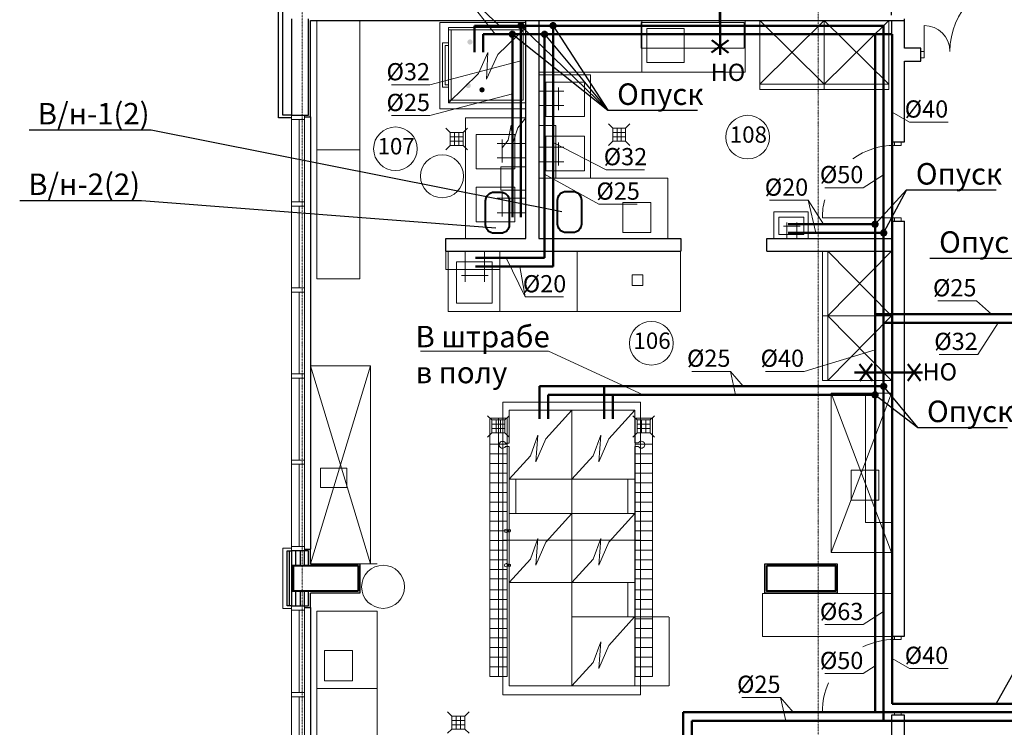
# Model space of a CAD drawing. Units: inches. Extents: x -332120 to 322516, y -8912 to 64770.
# Drawn here: x 26297 to 37743, y 49347 to 57567 of the extents above; entities that cross this region are included whole.
import ezdxf

# ---------------------------------------------------------------- set-up
doc = ezdxf.new("R2010")
doc.units = ezdxf.units.IN
doc.header["$MEASUREMENT"] = 0
for name, pattern in [('CENTER', [2, 1.25, -0.25, 0.25, -0.25]), ('Dot & Dashed', [880, 450, -250, 0, -180]), ('QCEQFE800$0$NASCOSTA', [9.525, 6.35, -3.175])]:
    doc.linetypes.add(name, pattern=pattern)
for name, color, linetype, lineweight in [('Axes', 1, 'CENTER', 5), ('B1_1', 82, 'Continuous', 60), ('Beton', 7, 'Continuous', 40), ('T3_1', 1, 'T3', 60), ('T4_1', 210, 'T4', 60), ('двери', 15, 'Continuous', 0), ('К1', 23, 'Continuous', 50), ('К2', 150, 'Continuous', 50), ('Маркировка дверей', 50, 'Continuous', 13), ('Маркировка помещений', 172, 'Continuous', 0), ('окна', 61, 'Continuous', 13), ('Отделка фасада', 12, 'Continuous', 20), ('ТХ оборудование', 7, 'Continuous', 20)]:
    doc.layers.add(name, color=color, linetype=linetype, lineweight=lineweight)
doc.styles.add('GOST 2.304', font='CS_Gost2304.shx')
doc.styles.get("Standard").update_dxf_attribs({"font": 'arial.ttf'})
doc.styles.add('Линии_ВК', font='isocpeur.ttf')
doc.styles.add('СГЕНЕРИР_СТИЛЬ_3', font='calibri.ttf')
doc.linetypes.add('BATTING', pattern='A,0.00254,-2.54,[134,ltypeshp.shx,S=2.54,R=0,X=-2.54,Y=0],-5.08,[134,ltypeshp.shx,S=2.54,R=180,X=2.54,Y=0],-2.54', length=10.16254)
doc.linetypes.add('T3', pattern='A,2,-0.2,["T3",Standard,S=0.1,R=0,X=-0.05,Y=-0.05],-0.25', length=2.45)
doc.linetypes.add('T4', pattern='A,2,-0.2,["T4",Standard,S=0.1,R=0,X=-0.05,Y=-0.05],-0.25', length=2.45)
doc.dimstyles.get("Standard").update_dxf_attribs({"dimtxt": 0.18, "dimasz": 0.18, "dimexe": 0.18, "dimexo": 0.0625, "dimgap": 0.09, "dimtad": 0, "dimtih": 1, "dimtoh": 1, "dimdec": 4, "dimzin": 0, "dimdsep": 46, "dimtxsty": 'Standard', "dimcen": 0.09, "dimadec": 0, "dimazin": 0, "dimtfac": 1, "dimtdec": 4, "dimtofl": 0, "dimtmove": 0, "dimatfit": 3, "dimfxl": 1, "dimtolj": 1, "dimtzin": 0, "dimarcsym": 0})

# ---------------------------------------------------------------- blocks, each defined once
blk = doc.blocks.new('A$C0C4D42FD')
at = {"layer": 'двери'}
for points in [[(0, 1220), (75, 1220), (75, 1180), (0, 1180), (0, 1220)], [(75, 1180), (375, 1180)], [(0, 40), (75, 40), (75, 0), (0, 0), (0, 40)], [(75, 40), (915, 40)]]:
    blk.add_lwpolyline(points, dxfattribs=at)
for centre, radius, start, end in [((75, 1180), 300, 270, 0), ((75, 40), 840, 0, 90)]:
    blk.add_arc(centre, radius, start, end, dxfattribs=at)
blk = doc.blocks.new('трап_1')
at = {"layer": 'ТХ оборудование', "ltscale": 100}
for p, q in [((-75, 75), (-125, 125)), ((75, 75), (125, 125)), ((-75, -75), (-75, 75)), ((75, 75), (-75, 75)), ((75, 25), (-75, 25)), ((-25, 75), (-25, -75)), ((25, -75), (25, 75)), ((75, 75), (75, -75)), ((-75, -75), (-125, -125)), ((75, -25), (-75, -25)), ((25, -75), (-75, -75)), ((75, -75), (25, -75)), ((75, -75), (125, -125))]:
    blk.add_line(p, q, dxfattribs=at)
blk = doc.blocks.new('*D206')
at = {"layer": 'T3_1', "color": 0, "linetype": 'ByBlock', "lineweight": -2}
for p, q in [((34433, 57544), (34433, 59122)), ((36431, 57620), (36431, 59122)), ((36181, 58997), (34683, 58997))]:
    blk.add_line(p, q, dxfattribs=at)
at = {"layer": 'T3_1', "color": 0, "linetype": 'ByBlock'}
for points in [[(34683, 59039), (34683, 58956), (34433, 58997)], [(36181, 59039), (36181, 58956), (36431, 58997)]]:
    blk.add_solid(points, dxfattribs=at)
at = {"layer": 'T3_1', "color": 0, "linetype": 'ByBlock', "lineweight": 20, "insert": (35432, 59185), "char_height": 250, "attachment_point": 5, "style": 'GOST 2.304'}
blk.add_mtext('\\A1;2000', dxfattribs=at)
blk = doc.blocks.new('_ArchTick')
at = {"color": 0, "linetype": 'ByBlock', "const_width": 0.15}
blk.add_lwpolyline([(-0.5, -0.5), (0.5, 0.5)], dxfattribs=at)

msp = doc.modelspace()

# ---------------------------------------------------------------- hatches: boundary and pattern name
at = {"layer": 'B1_1', "linetype": 'ByBlock', "lineweight": 50}
h = msp.add_hatch(dxfattribs=at)
h.set_pattern_fill('ANSI31', color=256, style=0)
h.set_pattern_definition([(45, (574343.4032, 2346798.755), (-2.2450640303, 2.2450640303), [])])
h.paths.add_polyline_path([(32153.93102, 57497.94011, 1), (32093.93102, 57497.94011)])
h.paths.add_polyline_path([(32093.93102, 57497.94011, 1), (32153.93102, 57497.94011)])
h = msp.add_hatch(dxfattribs=at)
h.set_pattern_fill('ANSI31', color=256, style=0)
h.set_pattern_definition([(45, (574717.8024, 2346798.755), (-2.2450640303, 2.2450640303), [])])
h.paths.add_polyline_path([(32528.33025, 57497.94011, 1), (32468.33025, 57497.94011)])
h.paths.add_polyline_path([(32468.33025, 57497.94011, 1), (32528.33025, 57497.94011)])
h = msp.add_hatch(dxfattribs=at)
h.set_pattern_fill('ANSI31', color=256, style=0)
h.set_pattern_definition([(45, (578559.853, 2344391.7997), (-2.2450640303, 2.2450640303), [])])
h.paths.add_polyline_path([(36370.38078, 55090.98472, 1), (36310.38078, 55090.98472)])
h.paths.add_polyline_path([(36310.38078, 55090.98472, 1), (36370.38078, 55090.98472)])
h = msp.add_hatch(dxfattribs=at)
h.set_pattern_fill('ANSI31', color=256, style=0)
h.set_pattern_definition([(45, (578559.853, 2342609.7027), (-2.2450640303, 2.2450640303), [])])
h.paths.add_polyline_path([(36370.38078, 53308.88764, 1), (36310.38078, 53308.88764)])
h.paths.add_polyline_path([(36310.38078, 53308.88764, 1), (36370.38078, 53308.88764)])
at = {"layer": 'T3_1', "linetype": 'ByBlock', "lineweight": 50}
h = msp.add_hatch(dxfattribs=at)
h.set_pattern_fill('ANSI31', color=256, style=0)
h.set_pattern_definition([(45, (574243.4032, 2346698.755), (-2.2450640303, 2.2450640303), [])])
h.paths.add_polyline_path([(32053.93102, 57397.94011, 1), (31993.93102, 57397.94011)])
h.paths.add_polyline_path([(31993.93102, 57397.94011, 1), (32053.93102, 57397.94011)])
h = msp.add_hatch(dxfattribs=at)
h.set_pattern_fill('ANSI31', color=256, style=0)
h.set_pattern_definition([(45, (574617.8024, 2346698.755), (-2.2450640303, 2.2450640303), [])])
h.paths.add_polyline_path([(32428.33025, 57397.94011, 1), (32368.33025, 57397.94011)])
h.paths.add_polyline_path([(32368.33025, 57397.94011, 1), (32428.33025, 57397.94011)])
h = msp.add_hatch(dxfattribs=at)
h.set_pattern_fill('ANSI31', color=256, style=0)
h.set_pattern_definition([(45, (578459.853, 2344491.7997), (-2.2450640303, 2.2450640303), [])])
h.paths.add_polyline_path([(36270.38078, 55190.98472, 1), (36210.38078, 55190.98472)])
h.paths.add_polyline_path([(36210.38078, 55190.98472, 1), (36270.38078, 55190.98472)])
h = msp.add_hatch(dxfattribs=at)
h.set_pattern_fill('ANSI31', color=256, style=0)
h.set_pattern_definition([(45, (578459.853, 2342509.7027), (-2.2450640303, 2.2450640303), [])])
h.paths.add_polyline_path([(36270.38078, 53208.88764, 1), (36210.38078, 53208.88764)])
h.paths.add_polyline_path([(36210.38078, 53208.88764, 1), (36270.38078, 53208.88764)])
at = {"layer": 'ТХ оборудование'}
h = msp.add_hatch(color=256, dxfattribs=at)
edge = h.paths.add_edge_path()
edge.add_arc((31531.22554, 57308.41686), 30, -89.994316989, 270.005683011)
edge = h.paths.add_edge_path()
edge.add_arc((31511.27572, 56802.41488), 30, -89.994316989, 270.005683011)
h = msp.add_hatch(color=256, dxfattribs=at)
edge = h.paths.add_edge_path()
edge.add_arc((31671.28068, 56752.43075), 30, -89.994316989, 270.005683011)

# ---------------------------------------------------------------- linework, layer by layer
msp.add_line((29676.21088, 51247.28253), (29676.21088, 51417.28253))
for points in [[(29456.21088, 56427.28254), (29306.2109, 56427.28253), (29306.2109, 57927.28253), (29863.40159, 57927.28253)], [(29456.21088, 56457.28253), (29356.2109, 56457.28253), (29356.2109, 57877.28252), (29892.01586, 57877.28252), (29924.58762, 57932.71943)], [(36431.18741, 57557.28253), (36431.16365, 56147.28253), (36581.16365, 56147.28253), (36581.21088, 57087.28194), (36771.20021, 57087.28194), (36771.20021, 57237.28194), (36581.21088, 57237.28194), (36581.21088, 57577.28253), (36581.21088, 57577.28253)], [(29676.21088, 56437.28255), (29676.21088, 57557.28254)], [(29676.21088, 57557.28253), (32181.21088, 57557.28253)], [(32181.1634, 55027.28253), (32181.21051, 57557.28253)], [(32181.21088, 57557.28253), (36581.21088, 57557.28253)], [(32331.21051, 57557.28252), (32331.1634, 55027.28253)], [(29606.21088, 56437.28255), (29676.21088, 56437.28255)], [(29676.21088, 56437.28255), (29676.21088, 51417.28253)], [(36431.16365, 55227.28253), (36431.1634, 55027.28253)], [(36431.16365, 55227.28253), (36581.16365, 55227.28253)], [(36581.21088, 50407.28253), (36581.16365, 55227.28253)], [(31251.304, 55027.28253), (32181.1634, 55027.28253)], [(31251.304, 54877.1903), (31251.304, 55027.28253)], [(32331.1634, 55027.28253), (33981.40992, 55027.28253)], [(33981.40992, 55027.28253), (33981.40992, 54877.28253)], [(34981.40992, 55027.28253), (36431.16101, 55027.28253)], [(34981.40992, 54877.28253), (34981.40992, 55027.28253)], [(31251.304, 54877.1903), (33981.40992, 54877.28253)], [(34981.40992, 54877.28253), (36431.1634, 54877.28253)], [(36431.1634, 54877.28253), (36431.16569, 50407.28253)], [(29456.21088, 50757.28253), (29406.21088, 50757.28253), (29406.21088, 51397.28253), (29456.21088, 51397.28253), (29456.21088, 50757.28253)], [(29606.21088, 51417.28253), (29676.21088, 51417.28253)], [(29556.2109, 51391.88253), (29556.21088, 51232.68253)], [(29676.21088, 51247.28253), (30251.2109, 51247.28253), (30251.2109, 50907.28253), (29676.21088, 50907.28253)], [(29556.21088, 50921.88253), (29556.21087, 50762.68253)], [(29676.21088, 50737.28253), (29676.21088, 50907.28253)], [(29606.21088, 50737.28253), (29676.21088, 50737.28253)], [(29676.21088, 50737.28253), (29676.21088, 47842.28253)], [(36431.16569, 50407.28253), (36581.21088, 50407.28253)], [(36581.21088, 49197.28253), (36581.21088, 49487.28253), (36431.16569, 49487.28253), (36431.16569, 49197.28253)]]:
    msp.add_lwpolyline(points)
at = {"lineweight": -2}
msp.add_lwpolyline([(29456.21088, 57577.28252), (29456.21088, 56457.28253), (29656.21088, 56457.28253), (29656.21088, 57577.28252)], dxfattribs=at)
at = {"linetype": 'BATTING', "ltscale": 0.022}
msp.add_lwpolyline([(29431.21088, 51397.28253), (29431.21088, 50757.28253)], dxfattribs=at)
at = {"lineweight": -2}
for points in [[(29456.21088, 51227.28253), (29656.21088, 51227.28253), (29656.21088, 51397.28253), (29456.21088, 51397.28253)], [(29456.21088, 50757.28253), (29656.21088, 50757.28253), (29656.21088, 50927.28253), (29456.21088, 50927.28253)]]:
    msp.add_lwpolyline(points, close=True, dxfattribs=at)
at = {"linetype": 'BATTING', "ltscale": 0.044}
for points in [[(29506.21088, 51232.68253), (29506.21089, 51391.88253)], [(29606.21088, 51232.68253), (29606.21089, 51391.88253)], [(29506.21086, 50762.68253), (29506.21088, 50921.88253)], [(29606.21086, 50762.68253), (29606.21088, 50921.88253)]]:
    msp.add_lwpolyline(points, dxfattribs=at)
for points in [[(29481.21088, 51227.28253), (29456.21088, 51227.28253), (29456.21088, 50927.28253), (29481.21088, 50927.28253)], [(34961.2109, 51247.28253), (35801.21088, 51247.28253), (35801.21088, 50907.28253), (34961.2109, 50907.28253)]]:
    msp.add_lwpolyline(points, close=True)
at = {"layer": 'Axes', "linetype": 'Dot & Dashed', "ltscale": 0.02}
for p, q in [((35581.21088, 34224.44965), (35581.21088, 60977.28253)), ((29581.21088, 3791.12275), (29581.21088, 59177.32906))]:
    msp.add_line(p, q, dxfattribs=at)
at = {"layer": 'B1_1', "linetype": 'ByBlock', "lineweight": 50}
for p, q in [((36340.38078, 57497.94011), (31585.40053, 57497.94011)), ((31585.40053, 57497.94011), (31585.40053, 57191.32885)), ((32123.93102, 57497.94011), (32123.93102, 55271.70395)), ((32498.33025, 57497.94011), (32498.33025, 54699.62893)), ((36340.38078, 49421.11141), (36340.38078, 57497.94011)), ((36340.38078, 55090.98472), (35229.72035, 55090.98472)), ((32498.33025, 54699.62893), (31595.03862, 54699.62893)), ((36340.38078, 54045.27316), (42785.54058, 54045.27316)), ((36340.38078, 53308.88764), (32339.59436, 53308.88764)), ((32339.59436, 52929.41425), (32339.59436, 53308.88764)), ((33092.72117, 52929.41425), (33092.72117, 53308.88764)), ((34110.32647, 49421.11141), (47188.70868, 49421.11141)), ((34110.32647, 49421.11141), (34110.32647, 47909.31377))]:
    msp.add_line(p, q, dxfattribs=at)
for centre in [(32123.93102, 57497.94011), (32498.33025, 57497.94011), (36340.38078, 55090.98472), (36340.38078, 53308.88764)]:
    msp.add_circle(centre, 30, dxfattribs=at)
at = {"layer": 'Beton'}
for points in [[(30231.2109, 50927.28253), (29481.21088, 50927.28253), (29481.21088, 51227.28253), (30231.2109, 51227.28253)], [(30231.2109, 51227.28253), (30231.2109, 50927.28253)]]:
    msp.add_lwpolyline(points, dxfattribs=at)
msp.add_lwpolyline([(34981.2109, 51227.28253), (35781.21088, 51227.28253), (35781.21088, 50927.28253), (34981.2109, 50927.28253)], close=True, dxfattribs=at)
at = {"layer": 'T3_1', "color": 2, "linetype": 'ByBlock', "lineweight": 50}
for p, q in [((34438.76652, 57947.47098), (34438.76652, 57159.16843)), ((34535.98031, 57328.86652), (34340.35069, 57186.35977)), ((34341.44497, 57329.92898), (34535.98031, 57182.10445)), ((36002.35919, 53470.06318), (36790.66174, 53470.06318)), ((36061.65727, 53567.38472), (36209.4818, 53372.84938)), ((36062.71973, 53372.84938), (36205.22647, 53568.479)), ((36619.90119, 53567.38472), (36767.72572, 53372.84938)), ((36620.96365, 53372.84938), (36763.47039, 53568.479))]:
    msp.add_line(p, q, dxfattribs=at)
at = {"layer": 'T3_1', "linetype": 'ByBlock', "lineweight": -3}
for p, q in [((33134.51989, 56515.53377), (32123.93102, 57497.94011)), ((32498.33025, 57497.94011), (33134.51989, 56515.53377)), ((32023.93102, 57397.94011), (33134.51989, 56515.53377)), ((32398.33025, 57397.94011), (33134.51989, 56515.53377)), ((33134.51989, 56515.53377), (34178.01545, 56515.53377)), ((36240.38078, 55190.98472), (36607.13241, 55590.10248)), ((36607.13241, 55590.10248), (36340.38078, 55090.98472)), ((36607.13241, 55590.10248), (37650.62797, 55590.10248)), ((36877.46748, 54797.32331), (37920.96304, 54797.32331)), ((36736.94925, 52830.45159), (36340.38078, 53308.88764)), ((36240.38078, 53208.88764), (36736.94925, 52830.45159)), ((36736.94925, 52830.45159), (37780.4448, 52830.45159)), ((37646.77776, 49621.11141), (38079.47955, 50388.15628))]:
    msp.add_line(p, q, dxfattribs=at)
at = {"layer": 'T3_1', "linetype": 'ByBlock', "lineweight": 50}
for p, q in [((36440.38078, 57397.94011), (31685.40053, 57397.94011)), ((31685.40053, 57397.94011), (31685.40053, 57191.32885)), ((32023.93102, 57397.94011), (32023.93102, 55271.70395)), ((32398.33025, 57397.94011), (32398.33025, 54799.62893)), ((36240.38078, 49521.11141), (36240.38078, 57397.94011)), ((36240.38078, 55190.98472), (35229.72035, 55190.98472)), ((32398.33025, 54799.62893), (31595.03862, 54799.62893)), ((36240.38078, 54145.27316), (42785.54058, 54145.27316)), ((36240.38078, 53208.88764), (32439.59436, 53208.88764)), ((32439.59436, 52929.41425), (32439.59436, 53208.88764)), ((33192.72117, 52929.41425), (33192.72117, 53208.88764)), ((34010.32647, 49521.11141), (47088.70868, 49521.11141)), ((34010.32647, 49521.11141), (34010.32647, 48009.31377))]:
    msp.add_line(p, q, dxfattribs=at)
at = {"layer": 'T3_1', "color": 2, "linetype": 'ByBlock', "lineweight": -3}
for p, q in [((26407.2324, 56288.53157), (27824.78199, 56288.53157)), ((27824.78199, 56288.53157), (32598.72099, 55338.77693)), ((26296.76142, 55468.52706), (27714.311, 55468.52706)), ((27714.311, 55468.52706), (31831.4165, 55151.1069))]:
    msp.add_line(p, q, dxfattribs=at)
at = {"layer": 'T3_1', "linetype": 'ByBlock', "lineweight": 20}
for p, q in [((30954.65489, 53717.39192), (32446.17626, 53717.39192)), ((32446.17626, 53717.39192), (33546.61467, 53208.88764))]:
    msp.add_line(p, q, dxfattribs=at)
at = {"layer": 'T3_1', "color": 2, "linetype": 'ByBlock', "lineweight": 40}
for points in [[(31888.75078, 55085.77086), (31812.73376, 55085.77086, -0.4142135624), (31712.73376, 55185.77086), (31712.73376, 55463.84634, -0.4142135624), (31812.73376, 55563.84634), (31888.75078, 55563.84634, -0.4142135624), (31988.75078, 55463.84634), (31988.75078, 55185.77086, -0.4142135624)], [(32726.8524, 55093.96248), (32650.83539, 55093.96248, -0.4142135624), (32550.83539, 55193.96248), (32550.83539, 55472.03797, -0.4142135624), (32650.83539, 55572.03797), (32726.8524, 55572.03797, -0.4142135624), (32826.8524, 55472.03797), (32826.8524, 55193.96248, -0.4142135624)]]:
    msp.add_lwpolyline(points, format="xyb", close=True, dxfattribs=at)
at = {"layer": 'T3_1', "linetype": 'ByBlock', "lineweight": 50}
for centre in [(32023.93102, 57397.94011), (32398.33025, 57397.94011), (36240.38078, 55190.98472), (36240.38078, 53208.88764)]:
    msp.add_circle(centre, 30, dxfattribs=at)
at = {"layer": 'T4_1', "linetype": 'ByBlock', "lineweight": 50}
for q in [(36440.38078, 57397.94011), (46988.70868, 49621.11141)]:
    msp.add_line((36440.38078, 49621.11141), q, dxfattribs=at)
at = {"layer": 'двери'}
for points in [[(36543.66365, 56147.28253), (36468.66365, 56147.28253), (36468.66365, 56107.28253), (36543.66365, 56107.28253), (36543.66365, 56147.28253)], [(36468.66365, 55267.28253), (35628.66365, 55267.28253)], [(36543.66365, 55267.28253), (36468.66365, 55267.28253), (36468.66365, 55227.28253), (36543.66365, 55227.28253), (36543.66365, 55267.28253)], [(36543.71088, 50407.28253), (36468.71088, 50407.28253), (36468.71088, 50367.28253), (36543.71088, 50367.28253), (36543.71088, 50407.28253)], [(36468.71088, 49527.28253), (35628.71088, 49527.28253)], [(36543.71088, 49527.28253), (36468.71088, 49527.28253), (36468.71088, 49487.28253), (36543.71088, 49487.28253), (36543.71088, 49527.28253)]]:
    msp.add_lwpolyline(points, dxfattribs=at)
for centre, start, end in [((36468.66365, 55267.28253), 90, 125.406445345), ((36468.66365, 55267.28253), 165.586816329, 180), ((36468.71088, 49527.28253), 90, 116.15378049), ((36468.71088, 49527.28253), 156.256896093, 180)]:
    msp.add_arc(centre, 840, start, end, dxfattribs=at)
at = {"layer": 'К1', "color": 0, "linetype": 'ByBlock', "lineweight": 20}
for p, q in [((31376.55585, 57969.09617), (31874.93181, 57497.94011)), ((31376.55585, 57969.09617), (31825.28743, 57397.94011)), ((31066.08949, 56810.41992), (32123.93102, 57088.98618)), ((30618.18378, 56810.41992), (31066.08949, 56810.41992)), ((31066.08949, 56453.56167), (32023.93102, 56705.79447)), ((30618.18378, 56453.56167), (31066.08949, 56453.56167)), ((36642.60667, 56377.23691), (36440.38078, 56492.99308)), ((36642.60667, 56377.23691), (37090.51239, 56377.23691)), ((33113.36837, 55823.70459), (32498.33025, 56140.21269)), ((33028.3681, 55423.48844), (32398.33025, 55774.53348)), ((33113.36837, 55823.70459), (33561.27408, 55823.70459)), ((36103.97538, 55615.61781), (36340.38078, 55766.06731)), ((35656.06966, 55615.61781), (36103.97538, 55615.61781)), ((33028.3681, 55423.48844), (33476.27382, 55423.48844)), ((35015.32817, 55469.63736), (35463.23389, 55469.63736)), ((35463.23389, 55469.63736), (35639.58152, 55190.98472)), ((35463.23389, 55469.63736), (35552.64207, 55090.98472)), ((32172.39409, 54347.43764), (31950.73053, 54799.62893)), ((32172.39409, 54347.43764), (32109.75513, 54699.62893)), ((32172.39409, 54347.43764), (32620.2998, 54347.43764)), ((36971.1314, 54300.55607), (37419.03711, 54300.55607)), ((37419.03711, 54300.55607), (37594.91168, 54145.27316)), ((37433.85895, 53677.54433), (37670.26436, 54045.27316)), ((35414.93654, 53481.96812), (36240.38078, 53731.65877)), ((36985.95324, 53677.54433), (37433.85895, 53677.54433)), ((34111.22711, 53482.0335), (34559.13282, 53482.0335)), ((34559.13282, 53482.0335), (34707.21, 53308.88764)), ((34559.13282, 53482.0335), (34620.27054, 53208.88764)), ((34967.03082, 53481.96812), (35414.93654, 53481.96812)), ((36103.97538, 50540.17626), (36340.38078, 50690.62575)), ((35656.06966, 50540.17626), (36103.97538, 50540.17626)), ((36642.60667, 50030.68187), (36440.38078, 50146.43805)), ((36103.97538, 49970.56437), (36240.38078, 50061.98877)), ((36642.60667, 50030.68187), (37090.51239, 50030.68187)), ((35656.06966, 49970.56437), (36103.97538, 49970.56437)), ((34693.14902, 49694.25727), (35141.05474, 49694.25727)), ((35141.05474, 49694.25727), (35289.13191, 49521.11141)), ((35141.05474, 49694.25727), (35202.19246, 49421.11141))]:
    msp.add_line(p, q, dxfattribs=at)
at = {"layer": 'Маркировка дверей', "linetype": 'ByBlock', "lineweight": 70}
msp.add_line((34558.50852, 49521.39924), (34558.50852, 49521.39924), dxfattribs=at)
at = {"layer": 'Маркировка помещений', "linetype": 'Continuous'}
for centre in [(34759.93563, 56203.05814), (30664.7487, 56067.70877), (33639.88151, 53808.4168)]:
    msp.add_circle(centre, 253.5, dxfattribs=at)
at = {"layer": 'окна'}
for points in [[(29456.21088, 56457.28253), (29606.21088, 56457.28253), (29606.21088, 56407.28253), (29456.21088, 56407.28253), (29456.21088, 56457.28253)], [(29456.21088, 56457.28253), (29456.21088, 51397.28253)], [(29606.21088, 56457.28253), (29606.21088, 51397.28253)], [(29546.21088, 56407.28253), (29546.21088, 55452.28253)], [(29456.21088, 55452.28253), (29606.21088, 55452.28253), (29606.21088, 55402.28253), (29456.21088, 55402.28253), (29456.21088, 55452.28253)], [(29546.21088, 55402.28253), (29546.21088, 54452.28253)], [(29456.21088, 54452.28253), (29606.21088, 54452.28253), (29606.21088, 54402.28253), (29456.21088, 54402.28253), (29456.21088, 54452.28253)], [(29546.21088, 54402.28253), (29546.21088, 53452.28253)], [(29456.21088, 53452.28253), (29606.21088, 53452.28253), (29606.21088, 53402.28253), (29456.21088, 53402.28253), (29456.21088, 53452.28253)], [(29546.21088, 53402.28253), (29546.21088, 52452.28253)], [(29456.21088, 52452.28253), (29606.21088, 52452.28253), (29606.21088, 52402.28253), (29456.21088, 52402.28253), (29456.21088, 52452.28253)], [(29546.21088, 52402.28253), (29546.21088, 51447.28253)], [(29456.21088, 51447.28253), (29606.21088, 51447.28253), (29606.21088, 51397.28253), (29456.21088, 51397.28253), (29456.21088, 51447.28253)], [(29456.21088, 50757.28253), (29606.21088, 50757.28253), (29606.21088, 50707.28253), (29456.21088, 50707.28253), (29456.21088, 50757.28253)], [(29456.21088, 50757.28253), (29456.21088, 45597.28253)], [(29606.21088, 50757.28253), (29606.21088, 45597.28253)], [(29546.21088, 50707.28253), (29546.21088, 49752.28253)], [(29456.21088, 49752.28253), (29606.21088, 49752.28253), (29606.21088, 49702.28253), (29456.21088, 49702.28253), (29456.21088, 49752.28253)], [(29546.21088, 49702.28253), (29546.21088, 48752.28253)]]:
    msp.add_lwpolyline(points, dxfattribs=at)
at = {"layer": 'Отделка фасада'}
for p, q in [((29656.21088, 51227.28253), (29656.21088, 51397.28253)), ((29656.21088, 50757.28253), (29656.21088, 50927.28253))]:
    msp.add_line(p, q, dxfattribs=at)
msp.add_lwpolyline([(29456.21088, 50727.28253), (29356.21088, 50727.28253), (29356.21088, 51427.28253), (29456.21088, 51427.28253)], dxfattribs=at)
at = {"layer": 'ТХ оборудование'}
for p, q in [((31857.15787, 57161.21699), (32181.20895, 57475.68073)), ((34900.52512, 56757.28245), (34900.52512, 57557.28245)), ((34900.52512, 57557.28245), (35650.52512, 56817.28245)), ((35650.52512, 57557.28245), (34900.52512, 56817.28245)), ((35650.52512, 56817.28245), (36400.52512, 57557.28253)), ((35650.52512, 57557.28245), (35650.52512, 56757.28245)), ((35650.52512, 56757.28245), (35650.52512, 57557.28245)), ((36400.52512, 56817.28245), (35650.52512, 57557.28245)), ((36400.52512, 57557.28245), (36400.52512, 56757.28245)), ((31311.21165, 57448.39504), (31281.21165, 57448.39206)), ((31630.48886, 56941.25418), (31737.56199, 57186.57641)), ((31737.56199, 57186.57641), (31721.82386, 56875.37173)), ((31721.82386, 56875.37173), (31857.15787, 57161.21699)), ((32331.16302, 55027.28253), (32331.16302, 57045.28519)), ((31281.29556, 56602.39207), (31630.48886, 56941.25418)), ((32331.16302, 56927.18253), (32331.16302, 55727.28253)), ((32931.06302, 56927.18253), (32331.16302, 56927.18253)), ((32931.06302, 55727.28253), (32931.06302, 56927.18253)), ((32561.37265, 56514.78273), (32561.36272, 56781.5466)), ((35650.52512, 56817.28245), (34900.52512, 56817.28245)), ((36400.52512, 56817.28245), (35650.52512, 56817.28245)), ((32620.86761, 56736.99304), (32331.1796, 56736.98765)), ((35650.52512, 56757.28245), (34900.52512, 56757.28245)), ((36400.52512, 56757.28245), (35650.52512, 56757.28245)), ((31311.29259, 56632.39504), (31281.29259, 56632.39207)), ((32620.87387, 56569.15174), (32331.18273, 56569.14634)), ((31481.26302, 56427.18253), (31481.26302, 55027.28253)), ((32181.16302, 56427.18253), (31481.26302, 56427.18253)), ((31974.98996, 56166.47628), (32009.29948, 56343.33566)), ((32009.29948, 56343.33566), (32028.7522, 56133.48554)), ((32089.05281, 56310.70898), (32181.16302, 56427.18253)), ((32181.16302, 55027.28253), (32181.16302, 56427.18253)), ((32028.7522, 56133.48554), (32089.05281, 56310.70898)), ((31846.49997, 56129.8937), (32181.17043, 56129.89993)), ((31906.00321, 55907.6856), (31906.00321, 56174.44947)), ((31906.21055, 56079.50458), (31974.98996, 56166.47628)), ((32561.37265, 56139.68234), (32561.36272, 55872.91847)), ((32620.87387, 56085.31333), (32331.18273, 56085.31873)), ((31846.49997, 55962.0524), (32181.17043, 55962.05863)), ((32620.86761, 55917.47203), (32331.1796, 55917.47742)), ((31906.00321, 55546.77947), (31906.00321, 55280.0156)), ((31846.49997, 55492.41267), (32181.17043, 55492.40644)), ((33307.84491, 55095.27954, -10000), (33307.84491, 55445.27954, -10000)), ((33307.84491, 55445.27954, -10000), (33632.84491, 55445.27954, -10000)), ((33632.84491, 55445.27954, -10000), (33632.84491, 55095.27954, -10000)), ((31846.49997, 55324.57137), (32181.17043, 55324.56514)), ((35064.16211, 55027.28253), (35064.16211, 55336.28253)), ((35064.16211, 55336.28253), (35462.16211, 55336.28253)), ((35462.16211, 55336.28253), (35462.16211, 55027.28253)), ((35213.63464, 55212.05087), (35213.63464, 55027.28253)), ((35331.3843, 55212.05087), (35331.3843, 55027.28253)), ((33632.84491, 55095.27954, -10000), (33307.84491, 55095.27954, -10000)), ((35175.31573, 55167.96711), (35368.61397, 55167.96711)), ((31481.26302, 55027.28253), (32181.16302, 55027.28253)), ((35462.16211, 55027.28253), (35064.16211, 55027.28253)), ((31277.50954, 54877.26224), (31277.53322, 54177.36224)), ((31477.1079, 54523.54761), (31477.09593, 54877.26899)), ((31701.75055, 54523.54761), (31701.73858, 54877.26899)), ((31877.43322, 54177.38253), (31877.40954, 54877.28253)), ((35631.16302, 54877.28253), (36431.16302, 54877.28253)), ((35631.16302, 54127.28253), (35631.16302, 54877.28253)), ((35691.16302, 54127.28253), (35691.16302, 54877.28253)), ((35691.16302, 54877.28253), (36431.16341, 54127.28253)), ((35691.16302, 54127.28253), (36431.16302, 54877.28091)), ((31742.32392, 54595.16388), (31433.77569, 54595.16388)), ((31277.53322, 54177.36224), (31877.43322, 54177.38253)), ((36431.16302, 54127.28253), (35631.16302, 54127.28253)), ((35631.16302, 54127.28253), (36431.16302, 54127.28253)), ((35631.16302, 53377.28253), (35631.16302, 54127.28253)), ((35691.16302, 53377.28253), (35691.16302, 54127.28253)), ((36431.16341, 54127.28253), (35691.16302, 53377.28253)), ((36431.16302, 53377.28253), (35691.16302, 54127.28253)), ((29676.21088, 53547.28253), (30376.21088, 51247.28253)), ((29676.21088, 51247.28253), (30376.21088, 53547.28253)), ((36431.16302, 53377.28253), (35631.16302, 53377.28253)), ((35691.16302, 53377.28253), (36431.16302, 53377.28253)), ((35731.16347, 53227.28253), (36431.16347, 51377.28253)), ((35731.16347, 51377.28253), (36431.16347, 53227.28253)), ((31913.971, 51522.77696), (31913.971, 53122.77536)), ((31913.971, 53122.77536), (33513.971, 53122.77536)), ((33513.971, 53122.77536), (33513.971, 51522.77696)), ((32414.61762, 52699.28515), (32716.15777, 53029.73995)), ((33144.6181, 52699.28515), (33446.15825, 53029.73995)), ((31861.94892, 52937.71955), (31861.94892, 49937.71955)), ((32234.49026, 52501.88539), (32321.72988, 52741.06572)), ((32321.72988, 52741.06572), (32298.75808, 52430.37678)), ((32298.75808, 52430.37678), (32414.61762, 52699.28515)), ((32964.49074, 52501.88539), (33051.73036, 52741.06572)), ((33051.73036, 52741.06572), (33028.75856, 52430.37678)), ((33028.75856, 52430.37678), (33144.6181, 52699.28515)), ((31761.94892, 52634.95307), (31961.94892, 52634.95307)), ((33452.28676, 52634.95307), (33652.28676, 52634.95307)), ((31761.94892, 52523.18508), (31961.94892, 52523.18508)), ((31986.15729, 52229.73979), (32234.49026, 52501.88539)), ((32716.15777, 52229.73979), (32964.49074, 52501.88539)), ((33452.28676, 52523.18508), (33652.28676, 52523.18508)), ((30098.84355, 52358.18647), (29794.84355, 52358.18647)), ((29794.84355, 52358.18647), (29794.84355, 52132.18647)), ((30098.84355, 52132.18647), (30098.84355, 52358.18647)), ((31761.94892, 52411.4171), (31961.94892, 52411.4171)), ((33452.28676, 52411.4171), (33652.28676, 52411.4171)), ((35961.07687, 51984.62389), (35961.07687, 52334.62389)), ((35961.07687, 52334.62389), (36286.07687, 52334.62389)), ((36286.07687, 52334.62389), (36286.07687, 51984.62389)), ((31761.94892, 52299.64911), (31961.94892, 52299.64911)), ((33452.28676, 52299.64911), (33652.28676, 52299.64911)), ((29794.84355, 52132.18647), (30098.84355, 52132.18647)), ((31761.94892, 52187.88112), (31961.94892, 52187.88112)), ((33452.28676, 52187.88112), (33652.28676, 52187.88112)), ((31761.94892, 52076.11314), (31961.94892, 52076.11314)), ((33452.28676, 52076.11314), (33652.28676, 52076.11314)), ((36286.07687, 51984.62389), (35961.07687, 51984.62389)), ((31761.94892, 51964.34515), (31961.94892, 51964.34515)), ((33452.28676, 51964.34515), (33652.28676, 51964.34515)), ((31761.94892, 51852.57716), (31961.94892, 51852.57716)), ((31761.94892, 51740.80918), (31961.94892, 51740.80918)), ((32414.61762, 51499.28499), (32716.15777, 51829.73979)), ((33144.6181, 51499.28499), (33446.15825, 51829.73979)), ((33452.28676, 51852.57716), (33652.28676, 51852.57716)), ((33452.28676, 51740.80918), (33652.28676, 51740.80918)), ((31761.94892, 51629.04119), (31961.94892, 51629.04119)), ((31974.22467, 51641.54002), (31966.50685, 51642.87597)), ((33452.28676, 51629.04119), (33652.28676, 51629.04119)), ((31761.94892, 51517.2732), (31961.94892, 51517.2732)), ((33513.971, 51522.77696), (31913.971, 51522.77696)), ((31974.22467, 51618.46414), (31966.50685, 51617.12819)), ((32234.49026, 51301.88523), (32321.72988, 51541.06556)), ((32321.72988, 51541.06556), (32298.75808, 51230.37662)), ((32964.49074, 51301.88523), (33051.73036, 51541.06556)), ((33051.73036, 51541.06556), (33028.75856, 51230.37662)), ((33452.28676, 51517.2732), (33652.28676, 51517.2732)), ((31761.94892, 51405.50522), (31961.94892, 51405.50522)), ((32298.75808, 51230.37662), (32414.61762, 51499.28499)), ((33028.75856, 51230.37662), (33144.6181, 51499.28499)), ((33452.28676, 51405.50522), (33652.28676, 51405.50522)), ((31761.94892, 51293.73723), (31961.94892, 51293.73723)), ((31986.15729, 51029.73963), (32234.49026, 51301.88523)), ((32716.15777, 51029.73963), (32964.49074, 51301.88523)), ((33452.28676, 51293.73723), (33652.28676, 51293.73723)), ((36431.16347, 51377.28253), (35731.16347, 51377.28253)), ((30451.21051, 51247.28253), (29751.21051, 51247.28253)), ((31761.94892, 51181.96924), (31961.94892, 51181.96924)), ((31974.22467, 51241.54002), (31966.50685, 51242.87597)), ((31974.22467, 51218.46414), (31966.50685, 51217.12819)), ((33452.28676, 51181.96924), (33652.28676, 51181.96924)), ((31761.94892, 51070.20126), (31961.94892, 51070.20126)), ((33452.28676, 51070.20126), (33652.28676, 51070.20126)), ((31761.94892, 50943.63143), (31961.94892, 50943.63143)), ((33452.28676, 50943.63143), (33652.28676, 50943.63143)), ((31761.94892, 50831.86344), (31961.94892, 50831.86344)), ((33452.28676, 50831.86344), (33652.28676, 50831.86344)), ((31761.94892, 50720.09545), (31961.94892, 50720.09545)), ((33452.28676, 50720.09545), (33652.28676, 50720.09545)), ((31761.94892, 50608.32747), (31961.94892, 50608.32747)), ((33144.00896, 50299.28467), (33445.54911, 50629.73947)), ((33452.28676, 50608.32747), (33652.28676, 50608.32747)), ((31761.94892, 50496.55948), (31961.94892, 50496.55948)), ((33452.28676, 50496.55948), (33652.28676, 50496.55948)), ((31761.94892, 50384.79149), (31961.94892, 50384.79149)), ((33452.28676, 50384.79149), (33652.28676, 50384.79149)), ((31761.94892, 50273.02351), (31961.94892, 50273.02351)), ((32963.8816, 50101.88491), (33051.12122, 50341.06524)), ((33051.12122, 50341.06524), (33028.14942, 50030.3763)), ((33028.14942, 50030.3763), (33144.00896, 50299.28467)), ((33452.28676, 50273.02351), (33652.28676, 50273.02351)), ((29840.91658, 49887.54132), (29840.91658, 50237.54132)), ((29840.91658, 50237.54132), (30165.91658, 50237.54132)), ((30165.91658, 50237.54132), (30165.91658, 49887.54132)), ((31761.94892, 50161.25552), (31961.94892, 50161.25552)), ((33452.28676, 50161.25552), (33652.28676, 50161.25552)), ((31761.94892, 50049.48753), (31961.94892, 50049.48753)), ((32715.54863, 49829.73931), (32963.8816, 50101.88491)), ((33452.28676, 50049.48753), (33652.28676, 50049.48753)), ((30165.91658, 49887.54132), (29840.91658, 49887.54132))]:
    msp.add_line(p, q, dxfattribs=at)
at = {"layer": 'ТХ оборудование', "linetype": 'QCEQFE800$0$NASCOSTA', "extrusion": (-6.12303e-17, -1, 0)}
for p, q in [((33446.15825, 50629.73947), (33846.15793, 50629.73947)), ((33446.15825, 49829.73947), (33846.15793, 49829.73947))]:
    msp.add_line(p, q, dxfattribs=at)
at = {"layer": 'ТХ оборудование', "linetype": 'QCEQFE800$0$NASCOSTA'}
msp.add_line((33846.15793, 49829.73947), (33846.15793, 50629.73947), dxfattribs=at)
at = {"layer": 'ТХ оборудование'}
for points in [[(30251.2105, 56057.28253), (30251.21051, 57557.28253), (29751.21051, 57557.28253), (29751.2105, 56057.28253)], [(32181.21005, 57533.3876), (32181.19091, 56533.3876), (31181.19091, 56533.40674), (31181.21005, 57533.40674)], [(32181.20867, 57478.48133), (32181.29556, 56602.48134), (31281.29556, 56602.39207), (31281.20868, 57478.39206)], [(32331.21051, 57557.28252), (33531.21051, 57557.28253), (33531.21051, 56957.28253), (32331.21051, 56957.28252)], [(33531.21051, 57557.28253), (34731.21051, 57557.28253), (34731.21051, 56957.28253), (33531.21051, 56957.28253)], [(34900.52512, 57557.28245), (35650.52512, 57557.28245)], [(35650.52512, 57557.28245), (36400.52512, 57557.28245)], [(32151.21165, 57448.47836), (32151.29258, 56632.47836), (31311.29259, 56632.39504), (31311.21165, 57448.39504)], [(32412.51159, 56842.4379), (32862.03264, 56842.45464), (32862.04757, 56441.55109), (32412.52652, 56441.53435)], [(32531.16314, 56337.34539), (32331.16302, 56337.34539), (32331.16302, 55727.34545), (32531.16314, 55727.34545)], [(32054.85207, 56235.34631), (31605.33102, 56235.34631), (31605.33102, 55834.44277), (32054.85207, 55834.44277)], [(32412.51159, 55812.02717), (32862.03264, 55812.01043), (32862.04757, 56212.91398), (32412.52652, 56212.93072)], [(30251.21049, 54557.28253), (30251.2105, 56057.28253), (29751.2105, 56057.28253), (29751.21049, 54557.28253)], [(32181.16302, 55857.26362), (32181.14052, 55588.10372), (31890.84366, 55588.128), (31890.86617, 55857.28789)], [(33831.16302, 55027.28253), (32331.16302, 55027.28253), (32331.16302, 55727.28253), (33831.16302, 55727.28253)], [(32054.85207, 55219.11876), (31605.33102, 55219.11876), (31605.33102, 55620.0223), (32054.85207, 55620.0223)], [(35120.82579, 55272.97151), (35413.10524, 55272.97151), (35413.10524, 55070.83367), (35120.82579, 55070.83367)], [(31251.30362, 54877.1903), (31877.41673, 54877.1903), (31877.41673, 54664.9551), (31251.30362, 54664.9551)], [(31877.40954, 54877.28253), (32777.40954, 54877.28253), (32777.40954, 54177.28253), (31877.40954, 54177.28253)], [(32777.40954, 54877.28253), (33977.40954, 54877.28253), (33977.40954, 54177.28253), (32777.40954, 54177.28253)], [(36431.16302, 54877.28253), (36431.16302, 54127.28253)], [(31374.02109, 54754.2177), (31790.97665, 54754.2177), (31790.97665, 54274.41407), (31374.02109, 54274.41407)], [(36431.16302, 54127.28253), (36431.16302, 53377.28253)], [(30376.21088, 51247.28253), (30376.21088, 53547.28253), (29676.21088, 53547.28253), (29676.21088, 51247.28253)], [(35731.16347, 53227.28253), (35731.16347, 51377.28253), (36431.16347, 51377.28253), (36431.16347, 53227.28253)], [(36431.16528, 51727.28253), (36431.16347, 53227.28253), (36131.16347, 53227.28217), (36131.16528, 51727.28217)], [(31761.94892, 49937.71955), (31961.94892, 49937.71955), (31961.94892, 52937.71955), (31761.94892, 52937.71955)], [(33452.28676, 49937.71955), (33652.28676, 49937.71955), (33652.28676, 52937.71955), (33452.28676, 52937.71955)], [(32066.15777, 52229.73979), (32066.15777, 51829.73979), (32716.15777, 51829.73979), (32716.15777, 52229.73979)], [(33366.15777, 51829.73979), (33366.15777, 52229.73979), (32716.15777, 52229.73979), (32716.15777, 51829.73979)], [(31974.22467, 51618.46414), (31974.22467, 51630.00208), (31974.22467, 51641.54002), (31981.48486, 51641.54002), (31981.48486, 51630.00208), (31981.48486, 51618.46414)], [(33513.971, 51522.77696), (33513.971, 49722.77696), (31913.9712, 49722.77696), (31913.9712, 51522.77696)], [(31974.22467, 51218.46414), (31974.22467, 51230.00208), (31974.22467, 51241.54002), (31981.48486, 51241.54002), (31981.48486, 51230.00208), (31981.48486, 51218.46414)], [(32716.15777, 51029.73963), (31986.15729, 51029.73963), (31986.15729, 49829.73931), (32716.15777, 49829.73931)], [(33366.15777, 50629.73931), (33366.15777, 51029.73931), (32716.15777, 51029.73931), (32716.15777, 50629.73931)], [(36431.16507, 50900.44902), (34931.16507, 50900.44902), (34931.16507, 50400.44902), (36431.16507, 50400.44902)], [(29751.69457, 49797.28234), (29751.69457, 50697.28234), (30451.69457, 50697.28234), (30451.69457, 49797.28234)], [(29751.0512, 48597.28252), (29751.69457, 49797.28234), (30451.69447, 49796.90704), (30451.0511, 48596.90721)]]:
    msp.add_lwpolyline(points, close=True, dxfattribs=at)
at = {"layer": 'ТХ оборудование', "elevation": -965.13606}
msp.add_lwpolyline([(33520.11249, 57234.81636), (34720.11249, 57234.81636), (34720.11249, 57534.81636), (33520.11249, 57534.81636)], close=True, dxfattribs=at)
at = {"layer": 'ТХ оборудование'}
for points in [[(33586.00865, 57465.8961), (34021.00865, 57465.8961), (34021.00865, 57070.8961), (33586.00865, 57070.8961), (33586.00865, 57465.8961)], [(31281.22653, 57298.39206), (31211.22653, 57298.38512), (31211.27771, 56782.38512), (31281.27771, 56782.39207)], [(31281.2295, 57268.39206), (31241.2295, 57268.3881), (31241.27473, 56812.3881), (31281.27473, 56812.39207)], [(33417.10921, 54604.86476), (33542.10921, 54604.86476), (33542.10921, 54479.86476), (33417.10921, 54479.86476), (33417.10921, 54604.86476)], [(31986.15729, 52229.73979), (31986.15729, 51829.73963), (32716.15777, 51829.73963), (32716.15777, 52229.73979), (31986.76643, 52229.73979)], [(33446.15825, 51829.73979), (33446.15825, 52229.73995), (32716.15777, 52229.73995), (32716.15777, 51829.73979), (33445.54911, 51829.73979)], [(31986.15729, 51829.73963), (31986.15729, 51029.73947), (32716.15777, 51029.73947), (32716.15777, 51829.73963), (31986.76643, 51829.73963)], [(33446.15825, 51029.73947), (33446.15825, 51829.73963), (32716.15777, 51829.73963), (32716.15777, 51029.73947), (33445.54911, 51029.73947)], [(33446.15825, 50629.73947), (33446.15825, 51029.73963), (32716.15777, 51029.73963), (32716.15777, 50629.73947), (33445.54911, 50629.73947)], [(33446.15825, 49829.73931), (33446.15825, 50629.73947), (32716.15777, 50629.73947), (32716.15777, 49829.73931), (33445.54911, 49829.73931)]]:
    msp.add_lwpolyline(points, dxfattribs=at)
for points in [[(31986.15729, 53029.73995), (31986.15729, 52649.33995), (31943.7983, 52649.33995, 3.7320508076), (31943.7983, 52609.33995), (31986.15729, 52609.33995), (31986.15729, 52229.73979), (32716.15777, 52229.73979), (32716.15777, 53029.73995), (31986.76643, 53029.73995)], [(33446.15825, 52229.73979), (33446.15825, 52610.13979), (33488.51723, 52610.13979, 3.7320508076), (33488.51723, 52650.13979), (33446.15825, 52650.13979), (33446.15825, 53029.73995), (32716.15777, 53029.73995), (32716.15777, 52229.73979), (33445.54911, 52229.73979)], [(31981.48486, 51640.2447), (31999.14709, 51640.2447, -0.1857440787), (32003.08291, 51630.00208, -0.1857440787), (31999.14709, 51619.75946), (31981.48486, 51619.75946)], [(31981.48486, 51240.2447), (31999.14709, 51240.2447, -0.1857440787), (32003.08291, 51230.00208, -0.1857440787), (31999.14709, 51219.75946), (31981.48486, 51219.75946)]]:
    msp.add_lwpolyline(points, format="xyb", dxfattribs=at)
for centre, radius in [((31206.73114, 55749.09507), 249.99988), ((31951.2012, 51630.00208), 20), ((30521.17449, 50979.15824), 249.99988), ((31951.2012, 51230.00208), 20)]:
    msp.add_circle(centre, radius, dxfattribs=at)

# ---------------------------------------------------------------- block references
at = {"rotation": 90}
msp.add_blockref('A$C0C4D42FD', (37991.20009, 57124.78179), dxfattribs=at)
at = {"layer": 'К2'}
for p in [(33265.76876, 56232.25848), (31376.55529, 56182.2662), (31860.94892, 52842.2203), (33551.28676, 52842.2203), (31395.83893, 49402.36485)]:
    msp.add_blockref('трап_1', p, dxfattribs=at)

# ---------------------------------------------------------------- texts
at = {"layer": 'T3_1', "color": 2, "linetype": 'ByBlock', "lineweight": 50, "char_height": 200, "style": 'Линии_ВК'}
for insert, attachment_point in [((34330.74751, 57055.8416), 1), ((37193.67584, 53576.76257), 3)]:
    msp.add_mtext('НО', dxfattribs=dict(at, insert=insert, attachment_point=attachment_point))
at = {"layer": 'T3_1', "linetype": 'ByBlock', "char_height": 250, "attachment_point": 7, "style": 'СГЕНЕРИР_СТИЛЬ_3'}
for s, insert in [('{\\fISOCPEUR|b0|i0|c204|p34;Опуск}', (33242.02669, 56577.30694)), ('{\\fISOCPEUR|b0|i0|c204|p34;Опуск}', (36714.6392, 55651.87565)), ('{\\fISOCPEUR|b0|i0|c204|p34;Опуск}', (36984.97428, 54859.09648)), ('{\\fISOCPEUR|b0|i0|c204|p34;В штрабе\\Pв полу}', (30898.51191, 53344.22878)), ('{\\fISOCPEUR|b0|i0|c204|p34;Опуск}', (36844.45604, 52892.22476))]:
    msp.add_mtext(s, dxfattribs=dict(at, insert=insert))
at = {"layer": 'T3_1', "color": 2, "linetype": 'ByBlock', "char_height": 250, "attachment_point": 7, "style": 'СГЕНЕРИР_СТИЛЬ_3'}
for s, insert in [('{\\fISOCPEUR|b0|i0|c204|p34;В/н-\\fISOCPEUR|b0|i0|c0|p34;1\\fISOCPEUR|b0|i0|c204|p34;(2)}', (26506.78401, 56350.30474)), ('{\\fISOCPEUR|b0|i0|c204|p34;В/н-\\fISOCPEUR|b0|i0|c0|p34;2\\fISOCPEUR|b0|i0|c204|p34;(2)}', (26396.31303, 55530.30023))]:
    msp.add_mtext(s, dxfattribs=dict(at, insert=insert))
at = {"layer": 'К1', "color": 0, "char_height": 200, "attachment_point": 3, "style": 'Линии_ВК'}
for s, insert in [('%%C32', (31066.53129, 57063.16194)), ('%%C25', (31066.53129, 56706.30369)), ('%%C40', (37090.95419, 56629.97892)), ('%%C32', (33591.61127, 56076.4466)), ('%%C50', (36104.41717, 55868.35983)), ('%%C25', (33506.61101, 55676.23046)), ('%%C20', (35463.67569, 55722.37938)), ('%%C20', (32650.63699, 54600.17966)), ('%%C25', (37419.47891, 54553.29809)), ('%%C32', (37434.30075, 53930.28635)), ('%%C25', (34559.57462, 53734.77552)), ('%%C40', (35415.37834, 53734.71014)), ('%%C63', (36104.41717, 50792.91827)), ('%%C40', (37090.95419, 50283.42389)), ('%%C50', (36104.41717, 50223.30639)), ('%%C25', (35141.49653, 49946.99929))]:
    msp.add_mtext(s, dxfattribs=dict(at, insert=insert))
at = {"layer": 'Маркировка помещений', "linetype": 'Continuous', "char_height": 190.125, "attachment_point": 4, "style": 'СГЕНЕРИР_СТИЛЬ_3'}
for s, insert in [('108', (34552.40905, 56208.38166)), ('107', (30457.22212, 56073.0323)), ('106', (33432.35493, 53813.74033))]:
    msp.add_mtext(s, dxfattribs=dict(at, insert=insert))

# ---------------------------------------------------------------- dimensions: what is measured, and where the dimension line sits
at = {"layer": 'T3_1', "color": 2, "linetype": 'ByBlock', "lineweight": 20}
dim = msp.add_linear_dim(base=(34432.62355, 58997.28252), p1=(36431.18741, 57557.28253), p2=(34432.62355, 57481.50325), text='2000', dimstyle='Standard', override={"dimscale": 100, "dimtxt": 2.5, "dimasz": 2.5, "dimexe": 1.25, "dimexo": 0.625, "dimgap": 0.625, "dimtad": 1, "dimrnd": 0.001, "dimzin": 8, "dimdsep": 44, "dimtxsty": 'GOST 2.304', "dimblk1": 'ArchTick', "dimblk2": 'ArchTick', "dimcen": 2.5, "dimdle": 2, "dimazin": 2, "dimtfac": 0.75, "dimtdec": 4, "dimtofl": 1, "dimtmove": 1, "dimtzin": 8}, dxfattribs=at)
dim.commit()
dim.dimension.update_dxf_attribs({"geometry": '*D206', "text_midpoint": (35431.90548, 59184.78252)})

doc.saveas('drawing.dxf')
